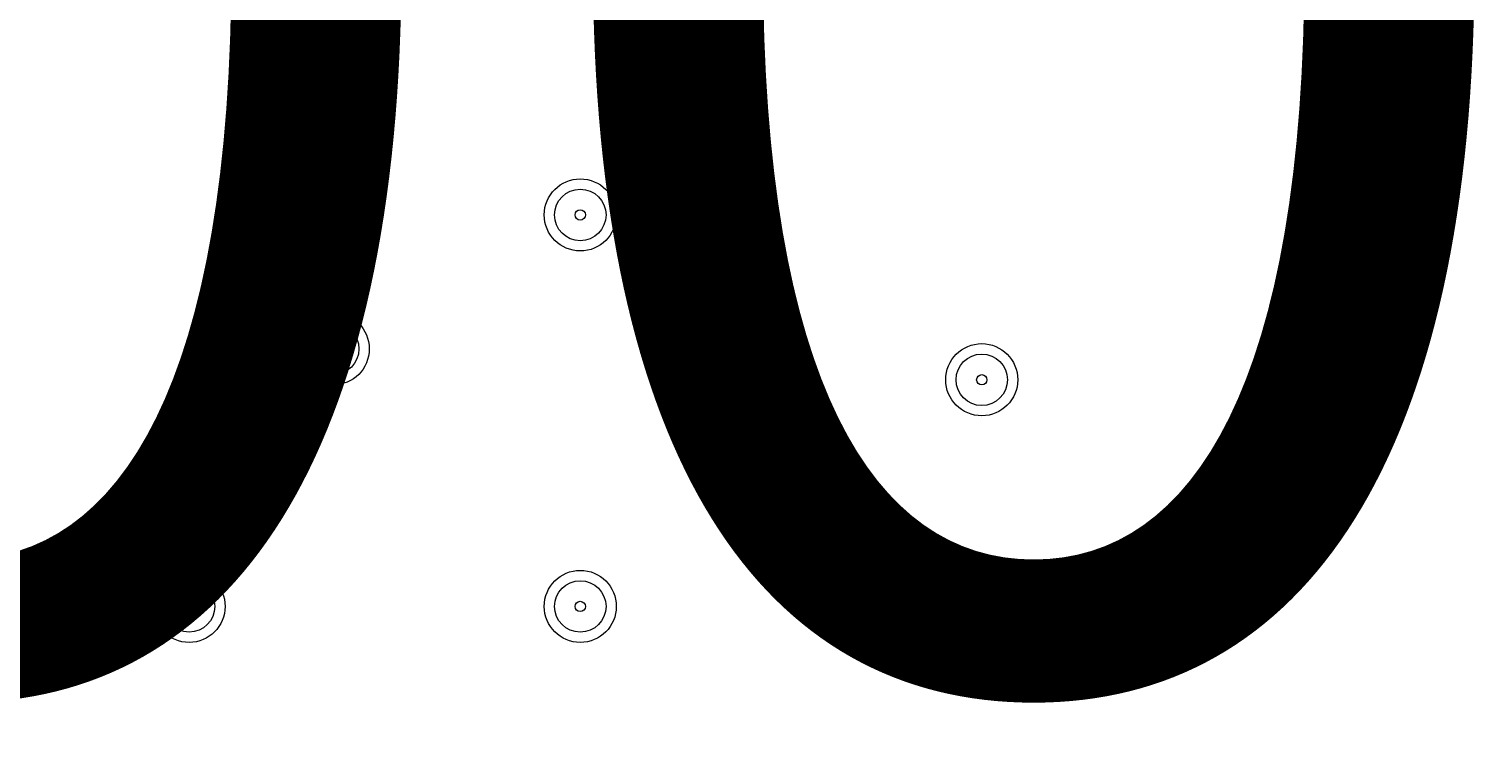
# Model space of a CAD drawing. Units: millimetres. Extents: x -2560 to 10785, y -8886 to -2084.
# Drawn here: x 2476 to 2655, y -6032 to -5945 of the extents above; entities that cross this region are included whole.
import ezdxf

# ---------------------------------------------------------------- set-up
doc = ezdxf.new("R2010")
doc.units = ezdxf.units.MM
doc.header["$MEASUREMENT"] = 0
doc.linetypes.add('AI-Linetype-0', pattern=[211.666667, 105.833333, -105.833333])
doc.layers.add('Work Layer', color=7, linetype='Continuous', lineweight=0)

msp = doc.modelspace()

# ---------------------------------------------------------------- linework, layer by layer
at = {"layer": 'Work Layer', "color": 240, "lineweight": 9, "true_color": 0xec1c24}
msp.add_open_spline([(8416.17, -4646.91), (8416.17, -4646.91), (7833.91, -4646.91), (7833.91, -4646.91), (7559.26, -4340.14), (7160.35, -4146.93), (6716.17, -4146.93), (6716.17, -4146.93), (5586.01, -4146.93), (5586.01, -4146.93), (5361.22, -4012.53), (5098.43, -3935.1), (4817.48, -3935.1), (4817.48, -3935.1), (4717.4, -3935.1), (4717.4, -3935.1), (4367.7, -3617.22), (3902.13, -3422.7), (3391.24, -3422.7), (2880.38, -3422.7), (2414.84, -3617.24), (2065.13, -3935.1), (2065.13, -3935.1), (1965.34, -3935.1), (1965.34, -3935.1), (1136.91, -3935.1), (465.34, -4606.67), (465.34, -5435.1), (465.34, -5435.1), (465.34, -6440.93), (465.34, -6440.93), (465.34, -7097.9), (887.87, -7655.84), (1475.86, -7858.81), (1679.93, -8444.81), (2236.89, -8865.5), (2892.43, -8865.5), (2892.43, -8865.5), (3815.47, -8865.5), (3815.47, -8865.5), (3815.47, -8865.5), (3894.47, -8865.5), (3894.47, -8865.5), (3894.47, -8865.5), (4817.48, -8865.5), (4817.48, -8865.5), (5520.9, -8865.5), (6110.96, -8381.22), (6273.11, -7727.97), (6273.11, -7727.97), (6716.17, -7727.97), (6716.17, -7727.97), (7160.36, -7727.97), (7559.27, -7534.75), (7833.92, -7227.96), (7833.92, -7227.96), (8416.17, -7227.96), (8416.17, -7227.96), (8968.45, -7227.96), (9416.18, -6780.24), (9416.18, -6227.95), (9416.18, -6227.95), (9416.18, -5646.92), (9416.18, -5646.92), (9416.18, -5094.64), (8968.45, -4646.91), (8416.17, -4646.91)], degree=3, knots=[0, 0, 0, 0, 1, 1, 1, 2, 2, 2, 3, 3, 3, 4, 4, 4, 5, 5, 5, 6, 6, 6, 7, 7, 7, 8, 8, 8, 9, 9, 9, 10, 10, 10, 11, 11, 11, 12, 12, 12, 13, 13, 13, 14, 14, 14, 15, 15, 15, 16, 16, 16, 17, 17, 17, 18, 18, 18, 19, 19, 19, 20, 20, 20, 21, 21, 21, 22, 22, 22, 22], dxfattribs=at)
at = {"layer": 'Work Layer', "color": 252, "lineweight": 9, "true_color": 0x919090}
msp.add_open_spline([(4717.4, -3935.1), (4717.4, -3935.1), (3815.47, -3935.1), (3815.47, -3935.1), (2987.05, -3935.1), (2315.48, -4606.67), (2315.48, -5435.1), (2315.48, -5435.1), (2315.48, -6440.93), (2315.48, -6440.93), (2315.48, -7269.35), (2987.05, -7940.94), (3815.47, -7940.94), (3815.47, -7940.94), (4817.48, -7940.94), (4817.48, -7940.94), (5099.25, -7940.94), (5362.78, -7863.1), (5588, -7727.97), (5588, -7727.97), (6273.11, -7727.97), (6273.11, -7727.97)], degree=3, knots=[0, 0, 0, 0, 1, 1, 1, 2, 2, 2, 3, 3, 3, 4, 4, 4, 5, 5, 5, 6, 6, 6, 7, 7, 7, 7], dxfattribs=at)
at = {"layer": 'Work Layer', "color": 240, "linetype": 'AI-Linetype-0', "lineweight": 9, "true_color": 0xec1c24}
msp.add_open_spline([(2968.63, -8865.5), (2968.63, -8865.5), (1959.93, -8865.5), (1959.93, -8865.5), (1783.78, -8865.5), (1608.99, -8834.46), (1443.59, -8773.83), (1443.59, -8773.83), (-847.9, -7933.71), (-847.9, -7933.71), (-847.9, -7933.71), (-1044.8, -7933.71), (-1044.8, -7933.71), (-1873.22, -7933.71), (-2544.79, -7262.14), (-2544.79, -6433.71), (-2544.79, -6433.71), (-2544.79, -6362.71), (-2544.79, -6362.71), (-2544.79, -5534.28), (-1873.22, -4862.71), (-1044.8, -4862.71), (-1044.8, -4862.71), (-846.03, -4862.71), (-846.03, -4862.71), (-846.03, -4862.71), (1451.12, -4026.78), (1451.12, -4026.78)], degree=3, knots=[0, 0, 0, 0, 1, 1, 1, 2, 2, 2, 3, 3, 3, 4, 4, 4, 5, 5, 5, 6, 6, 6, 7, 7, 7, 8, 8, 8, 9, 9, 9, 9], dxfattribs=at)
at = {"layer": 'Work Layer', "color": 178, "lineweight": 5, "true_color": 0x000108}
for points in [[(2636.53, -5959.61), (2634.07, -5959.61), (2632.08, -5961.59), (2632.08, -5964.05), (2632.08, -5966.5), (2634.07, -5968.5), (2636.53, -5968.5), (2638.98, -5968.5), (2640.97, -5966.51), (2640.97, -5964.05), (2640.97, -5961.6), (2638.98, -5959.61), (2636.53, -5959.61)], [(2636.53, -5967.22), (2638.28, -5967.22), (2639.7, -5965.8), (2639.7, -5964.05), (2639.7, -5962.3), (2638.28, -5960.87), (2636.53, -5960.87), (2634.77, -5960.87), (2633.35, -5962.3), (2633.35, -5964.05), (2633.35, -5965.8), (2634.77, -5967.22), (2636.53, -5967.22)], [(2543.82, -5963.41), (2541.36, -5963.41), (2539.37, -5965.4), (2539.37, -5967.86), (2539.37, -5970.31), (2541.36, -5972.3), (2543.82, -5972.3), (2546.27, -5972.3), (2548.26, -5970.32), (2548.26, -5967.86), (2548.26, -5965.4), (2546.27, -5963.41), (2543.82, -5963.41)], [(2636.53, -5964.69), (2636.88, -5964.69), (2637.16, -5964.4), (2637.16, -5964.05), (2637.16, -5963.7), (2636.88, -5963.42), (2636.53, -5963.42), (2636.18, -5963.42), (2635.89, -5963.7), (2635.89, -5964.05), (2635.89, -5964.4), (2636.18, -5964.69), (2636.53, -5964.69)], [(2543.82, -5971.04), (2545.57, -5971.04), (2546.99, -5969.61), (2546.99, -5967.86), (2546.99, -5966.11), (2545.57, -5964.68), (2543.82, -5964.68), (2542.07, -5964.68), (2540.64, -5966.11), (2540.64, -5967.86), (2540.64, -5969.61), (2542.07, -5971.04), (2543.82, -5971.04)], [(2543.82, -5968.5), (2544.17, -5968.5), (2544.45, -5968.21), (2544.45, -5967.86), (2544.45, -5967.51), (2544.17, -5967.22), (2543.82, -5967.22), (2543.47, -5967.22), (2543.18, -5967.51), (2543.18, -5967.86), (2543.18, -5968.21), (2543.47, -5968.5), (2543.82, -5968.5)], [(2513.34, -5979.93), (2510.88, -5979.93), (2508.89, -5981.91), (2508.89, -5984.37), (2508.89, -5986.82), (2510.88, -5988.82), (2513.34, -5988.82), (2515.79, -5988.82), (2517.78, -5986.83), (2517.78, -5984.37), (2517.78, -5981.92), (2515.79, -5979.93), (2513.34, -5979.93)], [(2513.34, -5987.55), (2515.09, -5987.55), (2516.51, -5986.12), (2516.51, -5984.37), (2516.51, -5982.62), (2515.09, -5981.2), (2513.34, -5981.2), (2511.59, -5981.2), (2510.16, -5982.62), (2510.16, -5984.37), (2510.16, -5986.12), (2511.59, -5987.55), (2513.34, -5987.55)], [(2513.34, -5985.01), (2513.69, -5985.01), (2513.97, -5984.72), (2513.97, -5984.37), (2513.97, -5984.02), (2513.69, -5983.74), (2513.34, -5983.74), (2512.99, -5983.74), (2512.7, -5984.02), (2512.7, -5984.37), (2512.7, -5984.72), (2512.99, -5985.01), (2513.34, -5985.01)], [(2593.35, -5983.73), (2590.89, -5983.73), (2588.9, -5985.72), (2588.9, -5988.18), (2588.9, -5990.63), (2590.89, -5992.62), (2593.35, -5992.62), (2595.8, -5992.62), (2597.79, -5990.64), (2597.79, -5988.18), (2597.79, -5985.72), (2595.8, -5983.73), (2593.35, -5983.73)], [(2593.35, -5991.36), (2595.1, -5991.36), (2596.52, -5989.93), (2596.52, -5988.18), (2596.52, -5986.43), (2595.1, -5985.01), (2593.35, -5985.01), (2591.6, -5985.01), (2590.17, -5986.43), (2590.17, -5988.18), (2590.17, -5989.93), (2591.6, -5991.36), (2593.35, -5991.36)], [(2593.35, -5988.82), (2593.7, -5988.82), (2593.98, -5988.53), (2593.98, -5988.18), (2593.98, -5987.83), (2593.7, -5987.55), (2593.35, -5987.55), (2593, -5987.55), (2592.71, -5987.83), (2592.71, -5988.18), (2592.71, -5988.53), (2593, -5988.82), (2593.35, -5988.82)], [(2495.56, -6011.68), (2493.1, -6011.68), (2491.11, -6013.66), (2491.11, -6016.12), (2491.11, -6018.57), (2493.1, -6020.57), (2495.56, -6020.57), (2498.01, -6020.57), (2500, -6018.58), (2500, -6016.12), (2500, -6013.67), (2498.01, -6011.68), (2495.56, -6011.68)], [(2543.82, -6011.68), (2541.36, -6011.68), (2539.37, -6013.66), (2539.37, -6016.12), (2539.37, -6018.57), (2541.36, -6020.57), (2543.82, -6020.57), (2546.27, -6020.57), (2548.26, -6018.58), (2548.26, -6016.12), (2548.26, -6013.67), (2546.27, -6011.68), (2543.82, -6011.68)], [(2495.56, -6019.3), (2497.31, -6019.3), (2498.73, -6017.87), (2498.73, -6016.12), (2498.73, -6014.37), (2497.31, -6012.95), (2495.56, -6012.95), (2493.8, -6012.95), (2492.38, -6014.37), (2492.38, -6016.12), (2492.38, -6017.87), (2493.8, -6019.3), (2495.56, -6019.3)], [(2543.82, -6019.3), (2545.57, -6019.3), (2546.99, -6017.87), (2546.99, -6016.12), (2546.99, -6014.37), (2545.57, -6012.95), (2543.82, -6012.95), (2542.07, -6012.95), (2540.64, -6014.37), (2540.64, -6016.12), (2540.64, -6017.87), (2542.07, -6019.3), (2543.82, -6019.3)], [(2495.56, -6016.76), (2495.91, -6016.76), (2496.19, -6016.47), (2496.19, -6016.12), (2496.19, -6015.77), (2495.91, -6015.49), (2495.56, -6015.49), (2495.21, -6015.49), (2494.92, -6015.77), (2494.92, -6016.12), (2494.92, -6016.47), (2495.21, -6016.76), (2495.56, -6016.76)], [(2543.82, -6016.76), (2544.17, -6016.76), (2544.45, -6016.47), (2544.45, -6016.12), (2544.45, -6015.77), (2544.17, -6015.49), (2543.82, -6015.49), (2543.47, -6015.49), (2543.18, -6015.77), (2543.18, -6016.12), (2543.18, -6016.47), (2543.47, -6016.76), (2543.82, -6016.76)]]:
    msp.add_open_spline(points, degree=3, knots=[0, 0, 0, 0, 1, 1, 1, 2, 2, 2, 3, 3, 3, 4, 4, 4, 4], dxfattribs=at)

# ---------------------------------------------------------------- texts
at = {"layer": 'Work Layer', "insert": (2268.69, -6024.89), "char_height": 0.2, "attachment_point": 7}
msp.add_mtext('\\C18;\\c0;\\FArial|b0|i0|c1;\\H174.836667;\\W1.000000;600', dxfattribs=at)

doc.saveas('drawing.dxf')
